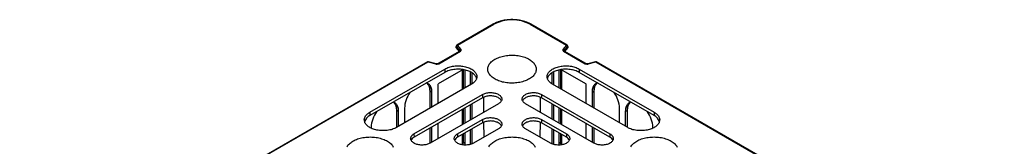
# Model space of a CAD drawing. Units: millimetres. Extents: x 500 to 20500, y 500 to 14350.
# Drawn here: x 2819 to 4829, y 4500 to 4759 of the extents above; entities that cross this region are included whole.
import ezdxf

# ---------------------------------------------------------------- set-up
doc = ezdxf.new("R2010")
doc.units = ezdxf.units.MM
doc.header["$LTSCALE"] = 50

msp = doc.modelspace()

# ---------------------------------------------------------------- linework, layer by layer
at = {"color": 7, "linetype": 'Continuous', "lineweight": 25}
for p, q in [((3785.4, 4749.5), (3711.7, 4706.9)), ((3713.1, 4706.7), (3786.8, 4749.3)), ((3861.5, 4749.3), (3935.3, 4706.7)), ((3936.6, 4706.9), (3862.9, 4749.5)), ((3710.3, 4704.5), (3710.3, 4702.2)), ((3710.5, 4703.8), (3717.6, 4695)), ((3710.5, 4701.5), (3710.5, 4703.8)), ((3720.2, 4697.9), (3713.1, 4706.7)), ((3935.3, 4706.7), (3928.2, 4697.9)), ((3930.7, 4695), (3937.8, 4703.8)), ((3937.8, 4703.8), (3937.8, 4701.5)), ((3938, 4702.2), (3938, 4704.5)), ((3717.7, 4694.5), (3673.3, 4668.8)), ((3674.7, 4668.7), (3719, 4694.3)), ((3710.9, 4700.4), (3716.3, 4693.7)), ((3929.3, 4694.3), (3973.7, 4668.7)), ((3975, 4668.8), (3930.7, 4694.5)), ((3932, 4693.7), (3937.4, 4700.4)), ((3651.8, 4672.3), (2819.2, 4191.7)), ((2820.6, 4191.5), (3653.2, 4672.2)), ((3653.2, 4672.2), (3668.4, 4668.1)), ((3669.1, 4668.5), (3653.9, 4672.6)), ((3994.4, 4672.6), (3979.2, 4668.5)), ((3979.9, 4668.1), (3995.2, 4672.2)), ((3995.2, 4672.2), (4827.7, 4191.5)), ((4829.1, 4191.7), (3996.5, 4672.3)), ((3533.9, 4569.4), (3687.1, 4657.8)), ((3687.1, 4650.9), (3534, 4562.5)), ((3724.6, 4656.6), (3673.7, 4627.2)), ((3687.1, 4657.8), (3687.1, 4650.9)), ((3722.2, 4655.2), (3722.2, 4615.6)), ((3724.1, 4656.3), (3724.1, 4616.7)), ((3728.8, 4619.4), (3728.8, 4655.7)), ((3919.5, 4655.7), (3919.5, 4619.4)), ((3974.6, 4627.3), (3923.8, 4656.6)), ((3924.2, 4616.7), (3924.2, 4656.4)), ((3926.1, 4615.6), (3926.1, 4655.3)), ((3961.3, 4657.8), (3961.2, 4650.9)), ((4114.3, 4562.5), (3961.2, 4650.9)), ((3961.3, 4657.8), (4114.4, 4569.4)), ((3741.2, 4626.5), (3588.1, 4538.1)), ((3672.7, 4625.5), (3672.7, 4587)), ((4060.3, 4538.1), (3907.1, 4626.5)), ((3975.6, 4587), (3975.6, 4625.6)), ((3624.1, 4525), (3763.9, 4605.7)), ((3656.1, 4613.5), (3656.1, 4577.4)), ((3660.8, 4610), (3656.9, 4612.3)), ((3660.8, 4580.1), (3660.8, 4610)), ((3763.9, 4605.7), (3763.9, 4598.9)), ((3884.5, 4605.7), (3884.4, 4598.9)), ((3884.5, 4605.7), (4024.2, 4525)), ((3987.5, 4610.1), (3991.4, 4612.4)), ((3987.5, 4610.1), (3987.5, 4580.1)), ((3992.2, 4577.4), (3992.2, 4613.5)), ((3763.9, 4598.9), (3624.2, 4518.2)), ((3796.6, 4586.8), (3656.9, 4506.1)), ((3766.1, 4600), (3766.2, 4569.2)), ((3991.5, 4506.1), (3851.7, 4586.8)), ((3882.1, 4569.2), (3882.3, 4600)), ((4024.2, 4518.2), (3884.4, 4598.9)), ((3533.9, 4569.4), (3534, 4562.5)), ((3588.1, 4574.2), (3588.1, 4538.2)), ((3592.8, 4570.8), (3588.9, 4573.1)), ((3592.8, 4540.9), (3592.8, 4570.8)), ((3604.7, 4577.6), (3604.7, 4547.7)), ((3722.2, 4574.8), (3722.2, 4543.9)), ((3724.1, 4575.9), (3724.1, 4545)), ((3728.8, 4547.7), (3728.8, 4578.6)), ((3919.5, 4578.6), (3919.5, 4547.7)), ((3924.2, 4545), (3924.2, 4575.9)), ((3926.1, 4543.9), (3926.1, 4574.8)), ((4043.6, 4547.7), (4043.6, 4577.7)), ((4055.5, 4570.8), (4059.4, 4573.1)), ((4055.5, 4570.8), (4055.5, 4540.9)), ((4060.2, 4538.2), (4060.2, 4574.3)), ((4114.4, 4569.4), (4114.3, 4562.5)), ((3672.7, 4546.2), (3672.7, 4515.3)), ((3713, 4525), (3763.9, 4554.4)), ((3763.9, 4547.6), (3713, 4518.2)), ((3763.9, 4554.4), (3763.9, 4547.6)), ((3766.3, 4548.8), (3766.4, 4518.1)), ((3881.9, 4518.1), (3882, 4548.8)), ((3884.5, 4554.4), (3884.4, 4547.6)), ((3935.3, 4518.2), (3884.4, 4547.6)), ((3884.5, 4554.4), (3935.3, 4525)), ((3975.6, 4515.3), (3975.6, 4546.2)), ((3536.7, 4538.4), (3536.7, 4536.7)), ((3624.1, 4525), (3624.2, 4518.2)), ((3656.1, 4536.7), (3656.1, 4505.7)), ((3660.8, 4508.4), (3660.8, 4539.4)), ((3713, 4525), (3713, 4518.2)), ((3722.2, 4523.5), (3722.2, 4502.9)), ((3724.1, 4524.6), (3724.1, 4509)), ((3728.8, 4505.5), (3728.8, 4527.3)), ((3796.6, 4535.5), (3745.7, 4506.1)), ((3902.6, 4506.1), (3851.7, 4535.5)), ((3919.5, 4527.3), (3919.5, 4505.6)), ((3924.2, 4509), (3924.2, 4524.6)), ((3926.1, 4502.9), (3926.1, 4523.5)), ((3935.3, 4525), (3935.3, 4518.2)), ((3987.5, 4539.4), (3987.5, 4508.4)), ((3992.2, 4505.7), (3992.2, 4536.7)), ((4024.2, 4525), (4024.2, 4518.2)), ((4111.6, 4536.7), (4111.6, 4538.4)), ((3728.8, 4505.5), (3724.9, 4507.8)), ((3919.5, 4505.6), (3923.4, 4507.9))]:
    msp.add_line(p, q, dxfattribs=at)
at = {"color": 8, "linetype": 'Continuous', "lineweight": 25}
for p, q in [((3716.7, 4693.9), (3710.5, 4701.5)), ((3717.6, 4695), (3717.6, 4694.4)), ((3930.7, 4694.4), (3930.7, 4695)), ((3937.8, 4701.5), (3931.6, 4693.9)), ((3723, 4616.1), (3723, 4655.7)), ((3724.9, 4617.1), (3724.9, 4656.5)), ((3738.7, 4652.2), (3738.7, 4625.1)), ((3742.6, 4627.4), (3742.6, 4650)), ((3905.7, 4650), (3905.7, 4627.4)), ((3909.6, 4625.1), (3909.6, 4652.2)), ((3923.4, 4656.5), (3923.4, 4617.1)), ((3925.3, 4655.7), (3925.3, 4616.1)), ((3656.9, 4577.9), (3656.9, 4612.3)), ((3991.4, 4612.4), (3991.4, 4577.9)), ((3738.7, 4584.3), (3738.7, 4553.4)), ((3742.6, 4555.6), (3742.6, 4586.6)), ((3905.7, 4586.6), (3905.7, 4555.7)), ((3909.6, 4553.4), (3909.6, 4584.3)), ((3588.9, 4538.6), (3588.9, 4573.1)), ((3723, 4544.3), (3723, 4575.3)), ((3724.9, 4545.4), (3724.9, 4576.4)), ((3923.4, 4576.4), (3923.4, 4545.4)), ((3925.3, 4575.3), (3925.3, 4544.3)), ((4059.4, 4573.1), (4059.4, 4538.6)), ((3656.9, 4506.2), (3656.9, 4537.1)), ((3723, 4502.7), (3723, 4524)), ((3724.9, 4507.8), (3724.9, 4525.1)), ((3738.7, 4533), (3738.7, 4503.4)), ((3742.6, 4504.6), (3742.6, 4535.3)), ((3905.7, 4535.3), (3905.7, 4504.6)), ((3909.6, 4503.4), (3909.6, 4533)), ((3923.4, 4525.1), (3923.4, 4507.9)), ((3925.3, 4524), (3925.3, 4502.7)), ((3991.4, 4537.1), (3991.4, 4506.2))]:
    msp.add_line(p, q, dxfattribs=at)
at = {"color": 8, "linetype": 'Continuous', "lineweight": 25, "flags": 128}
for points in [[(3717.6, 4695), (3717.8, 4694.8), (3717.9, 4694.6)], [(3930.4, 4694.6), (3930.5, 4694.8), (3930.7, 4695)], [(3653.9, 4672.6), (3653.8, 4672.6), (3653.6, 4672.5), (3653.4, 4672.4), (3653.2, 4672.2)], [(3669.1, 4668.5), (3669, 4668.5), (3668.8, 4668.4), (3668.6, 4668.3), (3668.4, 4668.1)], [(3979.2, 4668.5), (3979.3, 4668.5), (3979.5, 4668.4), (3979.7, 4668.3), (3979.9, 4668.1)], [(3994.4, 4672.6), (3994.5, 4672.6), (3994.7, 4672.5), (3994.9, 4672.4), (3995.2, 4672.2)]]:
    msp.add_lwpolyline(points, dxfattribs=at)
at = {"color": 7, "linetype": 'Continuous', "lineweight": 25, "flags": 128}
for points in [[(3719, 4694.3), (3719.6, 4694.7), (3720, 4695.1), (3720.4, 4695.6), (3720.6, 4696), (3720.7, 4696.5), (3720.6, 4697), (3720.5, 4697.5), (3720.2, 4697.9)], [(3789.2, 4677.7), (3791.4, 4678.9), (3793.7, 4680), (3796.1, 4681), (3798.7, 4681.9), (3801.3, 4682.8), (3804, 4683.6), (3806.8, 4684.2), (3809.7, 4684.8), (3812.6, 4685.2), (3815.5, 4685.6), (3818.5, 4685.8), (3821.5, 4686), (3824.5, 4686), (3827.5, 4686), (3830.5, 4685.8), (3833.5, 4685.5), (3836.5, 4685.1), (3839.4, 4684.6), (3842.2, 4684.1), (3845, 4683.4), (3847.7, 4682.6), (3850.3, 4681.7), (3852.8, 4680.8), (3855.2, 4679.7), (3857.5, 4678.6), (3859.7, 4677.4), (3861.7, 4676.1), (3863.6, 4674.7), (3865.3, 4673.3), (3866.9, 4671.8), (3868.4, 4670.3), (3869.6, 4668.7), (3870.7, 4667.1), (3871.7, 4665.4), (3872.4, 4663.7), (3873, 4662), (3873.4, 4660.3), (3873.6, 4658.6), (3873.6, 4656.8), (3873.4, 4655.1), (3873.1, 4653.4), (3872.6, 4651.6), (3871.9, 4650), (3871, 4648.3), (3869.9, 4646.7), (3868.7, 4645.1), (3867.3, 4643.5), (3865.7, 4642), (3864, 4640.6), (3862.2, 4639.2), (3860.2, 4637.9), (3858, 4636.7), (3855.8, 4635.5), (3853.4, 4634.5), (3850.9, 4633.5), (3848.3, 4632.6), (3845.7, 4631.8), (3842.9, 4631.1), (3840.1, 4630.5), (3837.2, 4629.9), (3834.3, 4629.5), (3831.3, 4629.2), (3828.3, 4629), (3825.3, 4628.9), (3822.3, 4629), (3819.3, 4629.1), (3816.3, 4629.3), (3813.3, 4629.6), (3810.4, 4630.1), (3807.5, 4630.6), (3804.7, 4631.2), (3802, 4632), (3799.3, 4632.8), (3796.8, 4633.7), (3794.3, 4634.7), (3792, 4635.8), (3789.7, 4637), (3787.6, 4638.2), (3785.7, 4639.6), (3783.8, 4640.9), (3782.2, 4642.4), (3780.7, 4643.9), (3779.3, 4645.5), (3778.1, 4647.1), (3777.1, 4648.7), (3776.3, 4650.4), (3775.6, 4652.1), (3775.1, 4653.8), (3774.8, 4655.5), (3774.7, 4657.3), (3774.8, 4659), (3775, 4660.7), (3775.5, 4662.5), (3776.1, 4664.2), (3776.9, 4665.8), (3777.8, 4667.5), (3779, 4669.1), (3780.3, 4670.7), (3781.8, 4672.2), (3783.4, 4673.7), (3785.2, 4675.1), (3787.1, 4676.4), (3789.2, 4677.7)], [(3928.2, 4697.9), (3927.9, 4697.5), (3927.7, 4697), (3927.6, 4696.5), (3927.7, 4696), (3927.9, 4695.6), (3928.3, 4695.1), (3928.7, 4694.7), (3929.3, 4694.3)], [(3687.1, 4657.8), (3689, 4658.8), (3691.1, 4659.8), (3693.3, 4660.7), (3695.6, 4661.5), (3697.9, 4662.2), (3700.4, 4662.8), (3702.9, 4663.3), (3705.5, 4663.7), (3708.1, 4664), (3710.8, 4664.2), (3713.5, 4664.2), (3716.1, 4664.2), (3718.8, 4664.1), (3721.4, 4663.8), (3724, 4663.5), (3726.6, 4663), (3729.1, 4662.5), (3731.5, 4661.8), (3733.8, 4661.1), (3736.1, 4660.2), (3738.2, 4659.3), (3740.2, 4658.3), (3742.1, 4657.2), (3743.9, 4656.1), (3745.5, 4654.8), (3746.9, 4653.5), (3748.2, 4652.2), (3749.3, 4650.8), (3750.3, 4649.3), (3751.1, 4647.9), (3751.7, 4646.4), (3752.1, 4644.8), (3752.3, 4643.3), (3752.4, 4641.8), (3752.2, 4640.2), (3751.9, 4638.7), (3751.4, 4637.2), (3750.7, 4635.7), (3749.8, 4634.2), (3748.8, 4632.8), (3747.6, 4631.4), (3746.2, 4630.1), (3744.7, 4628.9), (3743, 4627.7), (3741.2, 4626.5)], [(3907.1, 4626.5), (3905.3, 4627.7), (3903.6, 4628.9), (3902.1, 4630.1), (3900.7, 4631.4), (3899.5, 4632.8), (3898.5, 4634.2), (3897.6, 4635.7), (3896.9, 4637.2), (3896.4, 4638.7), (3896.1, 4640.2), (3895.9, 4641.8), (3896, 4643.3), (3896.2, 4644.8), (3896.6, 4646.4), (3897.2, 4647.9), (3898, 4649.3), (3899, 4650.8), (3900.1, 4652.2), (3901.4, 4653.5), (3902.8, 4654.8), (3904.5, 4656.1), (3906.2, 4657.2), (3908.1, 4658.3), (3910.1, 4659.3), (3912.2, 4660.2), (3914.5, 4661.1), (3916.8, 4661.8), (3919.2, 4662.5), (3921.7, 4663), (3924.3, 4663.5), (3926.9, 4663.8), (3929.5, 4664.1), (3932.2, 4664.2), (3934.9, 4664.2), (3937.5, 4664.2), (3940.2, 4664), (3942.8, 4663.7), (3945.4, 4663.3), (3947.9, 4662.8), (3950.4, 4662.2), (3952.7, 4661.5), (3955, 4660.7), (3957.2, 4659.8), (3959.3, 4658.8), (3961.3, 4657.8)], [(3751.9, 4638.6), (3751.6, 4639.6), (3751, 4641.1), (3750.2, 4642.5), (3749.3, 4644), (3748.2, 4645.4), (3746.9, 4646.7), (3745.4, 4648), (3743.8, 4649.2), (3742.1, 4650.4), (3740.2, 4651.5), (3738.2, 4652.5), (3736, 4653.4), (3733.8, 4654.2), (3731.5, 4655), (3729, 4655.6), (3726.6, 4656.2), (3724, 4656.6), (3721.4, 4657), (3718.8, 4657.2), (3716.1, 4657.4), (3713.5, 4657.4), (3710.8, 4657.3), (3708.1, 4657.1), (3705.5, 4656.8), (3703, 4656.4), (3700.4, 4655.9), (3698, 4655.3), (3695.6, 4654.6), (3693.3, 4653.8), (3691.1, 4653), (3689.1, 4652), (3687.1, 4650.9)], [(3961.2, 4650.9), (3959.2, 4652), (3957.2, 4653), (3955, 4653.8), (3952.7, 4654.6), (3950.3, 4655.3), (3947.9, 4655.9), (3945.4, 4656.4), (3942.8, 4656.8), (3940.2, 4657.1), (3937.5, 4657.3), (3934.9, 4657.4), (3932.2, 4657.4), (3929.5, 4657.2), (3926.9, 4657), (3924.3, 4656.6), (3921.8, 4656.2), (3919.3, 4655.6), (3916.9, 4655), (3914.5, 4654.2), (3912.3, 4653.4), (3910.2, 4652.5), (3908.1, 4651.5), (3906.3, 4650.4), (3904.5, 4649.2), (3902.9, 4648), (3901.5, 4646.7), (3900.2, 4645.4), (3899, 4644), (3898.1, 4642.5), (3897.3, 4641.1), (3896.7, 4639.6), (3896.4, 4638.6)], [(3660.8, 4610), (3660.8, 4612.2), (3660.6, 4614.3), (3660.2, 4616.3), (3659.8, 4618.2), (3659.2, 4619.9), (3658.5, 4621.6), (3657.7, 4623.1), (3656.7, 4624.5), (3655.7, 4625.8), (3654.5, 4626.8), (3653.3, 4627.8), (3651.9, 4628.6), (3650.5, 4629.2), (3649.8, 4629.4)], [(3998.4, 4629.5), (3997.8, 4629.3), (3996.4, 4628.6), (3995, 4627.9), (3993.8, 4626.9), (3992.6, 4625.8), (3991.6, 4624.6), (3990.6, 4623.2), (3989.8, 4621.7), (3989.1, 4620), (3988.5, 4618.2), (3988.1, 4616.4), (3987.7, 4614.4), (3987.5, 4612.3), (3987.5, 4610.1)], [(3763.9, 4605.7), (3765.4, 4606.5), (3767, 4607.3), (3768.8, 4607.9), (3770.7, 4608.4), (3772.6, 4608.9), (3774.6, 4609.2), (3776.6, 4609.5), (3778.7, 4609.6), (3780.8, 4609.6), (3782.8, 4609.6), (3784.9, 4609.4), (3786.9, 4609.1), (3788.9, 4608.7), (3790.7, 4608.2), (3792.6, 4607.6), (3794.3, 4606.9), (3795.9, 4606.1), (3797.3, 4605.3), (3798.7, 4604.4), (3799.8, 4603.4), (3800.9, 4602.3), (3801.7, 4601.2), (3802.4, 4600.1), (3802.9, 4598.9), (3803.2, 4597.8), (3803.4, 4596.6), (3803.3, 4595.4), (3803.1, 4594.2), (3802.7, 4593), (3802.1, 4591.8), (3801.3, 4590.7), (3800.4, 4589.7), (3799.3, 4588.6), (3798, 4587.7), (3796.6, 4586.8)], [(3802.6, 4592.8), (3802.3, 4593.3), (3801.7, 4594.4), (3800.8, 4595.5), (3799.8, 4596.6), (3798.6, 4597.5), (3797.3, 4598.5), (3795.8, 4599.3), (3794.2, 4600.1), (3792.5, 4600.7), (3790.7, 4601.3), (3788.8, 4601.8), (3786.9, 4602.2), (3784.9, 4602.5), (3782.8, 4602.7), (3780.8, 4602.8), (3778.7, 4602.8), (3776.6, 4602.6), (3774.6, 4602.4), (3772.6, 4602), (3770.7, 4601.6), (3768.8, 4601.1), (3767.1, 4600.4), (3765.4, 4599.7), (3763.9, 4598.9)], [(3851.7, 4586.8), (3850.3, 4587.7), (3849, 4588.6), (3847.9, 4589.7), (3847, 4590.7), (3846.2, 4591.8), (3845.6, 4593), (3845.2, 4594.2), (3845, 4595.4), (3844.9, 4596.6), (3845.1, 4597.8), (3845.4, 4598.9), (3845.9, 4600.1), (3846.6, 4601.2), (3847.4, 4602.3), (3848.5, 4603.4), (3849.7, 4604.4), (3851, 4605.3), (3852.5, 4606.1), (3854, 4606.9), (3855.8, 4607.6), (3857.6, 4608.2), (3859.5, 4608.7), (3861.4, 4609.1), (3863.4, 4609.4), (3865.5, 4609.6), (3867.6, 4609.6), (3869.6, 4609.6), (3871.7, 4609.5), (3873.7, 4609.2), (3875.7, 4608.9), (3877.7, 4608.4), (3879.5, 4607.9), (3881.3, 4607.3), (3882.9, 4606.5), (3884.5, 4605.7)], [(3884.4, 4598.9), (3882.9, 4599.7), (3881.2, 4600.4), (3879.5, 4601.1), (3877.6, 4601.6), (3875.7, 4602), (3873.7, 4602.4), (3871.7, 4602.6), (3869.6, 4602.8), (3867.6, 4602.8), (3865.5, 4602.7), (3863.4, 4602.5), (3861.4, 4602.2), (3859.5, 4601.8), (3857.6, 4601.3), (3855.8, 4600.7), (3854.1, 4600.1), (3852.5, 4599.3), (3851, 4598.5), (3849.7, 4597.5), (3848.5, 4596.6), (3847.5, 4595.5), (3846.6, 4594.4), (3846, 4593.3), (3845.7, 4592.8)], [(3592.8, 4570.8), (3592.8, 4572.9), (3592.6, 4575), (3592.2, 4577), (3591.8, 4578.9), (3591.2, 4580.7), (3590.5, 4582.3), (3589.7, 4583.9), (3588.7, 4585.3), (3587.7, 4586.5), (3586.5, 4587.6), (3585.3, 4588.5), (3583.9, 4589.3), (3582.5, 4589.9), (3581.8, 4590.2)], [(4066.4, 4590.2), (4065.8, 4590), (4064.4, 4589.4), (4063, 4588.6), (4061.8, 4587.7), (4060.6, 4586.6), (4059.6, 4585.3), (4058.6, 4583.9), (4057.8, 4582.4), (4057.1, 4580.8), (4056.5, 4579), (4056.1, 4577.1), (4055.8, 4575.1), (4055.6, 4573), (4055.5, 4570.8)], [(3588.1, 4538.1), (3586.1, 4537.1), (3584, 4536.1), (3581.8, 4535.2), (3579.5, 4534.4), (3577.2, 4533.7), (3574.7, 4533.1), (3572.2, 4532.6), (3569.6, 4532.2), (3567, 4531.9), (3564.3, 4531.7), (3561.7, 4531.7), (3559, 4531.7), (3556.3, 4531.8), (3553.7, 4532.1), (3551.1, 4532.4), (3548.5, 4532.9), (3546, 4533.4), (3543.6, 4534.1), (3541.3, 4534.8), (3539, 4535.7), (3536.9, 4536.6), (3534.9, 4537.6), (3533, 4538.7), (3531.3, 4539.8), (3529.6, 4541.1), (3528.2, 4542.4), (3526.9, 4543.7), (3525.8, 4545.1), (3524.8, 4546.6), (3524, 4548), (3523.4, 4549.5), (3523, 4551.1), (3522.8, 4552.6), (3522.7, 4554.1), (3522.9, 4555.7), (3523.2, 4557.2), (3523.7, 4558.7), (3524.4, 4560.2), (3525.3, 4561.7), (3526.3, 4563.1), (3527.5, 4564.5), (3528.9, 4565.8), (3530.4, 4567), (3532.1, 4568.2), (3533.9, 4569.4)], [(4114.4, 4569.4), (4116.2, 4568.2), (4117.9, 4567), (4119.4, 4565.8), (4120.8, 4564.5), (4122, 4563.1), (4123, 4561.7), (4123.9, 4560.2), (4124.6, 4558.7), (4125.1, 4557.2), (4125.4, 4555.7), (4125.6, 4554.1), (4125.5, 4552.6), (4125.3, 4551.1), (4124.9, 4549.5), (4124.3, 4548), (4123.5, 4546.6), (4122.5, 4545.1), (4121.4, 4543.7), (4120.1, 4542.4), (4118.7, 4541.1), (4117.1, 4539.8), (4115.3, 4538.7), (4113.4, 4537.6), (4111.4, 4536.6), (4109.3, 4535.7), (4107, 4534.8), (4104.7, 4534.1), (4102.3, 4533.4), (4099.8, 4532.9), (4097.2, 4532.4), (4094.6, 4532.1), (4092, 4531.8), (4089.3, 4531.7), (4086.6, 4531.7), (4084, 4531.7), (4081.3, 4531.9), (4078.7, 4532.2), (4076.1, 4532.6), (4073.6, 4533.1), (4071.1, 4533.7), (4068.8, 4534.4), (4066.5, 4535.2), (4064.3, 4536.1), (4062.2, 4537.1), (4060.3, 4538.1)], [(3763.9, 4554.4), (3765.4, 4555.2), (3767, 4555.9), (3768.8, 4556.6), (3770.7, 4557.1), (3772.6, 4557.6), (3774.6, 4557.9), (3776.6, 4558.2), (3778.7, 4558.3), (3780.8, 4558.3), (3782.8, 4558.2), (3784.9, 4558.1), (3786.9, 4557.8), (3788.9, 4557.4), (3790.7, 4556.9), (3792.6, 4556.3), (3794.3, 4555.6), (3795.9, 4554.8), (3797.3, 4554), (3798.7, 4553.1), (3799.8, 4552.1), (3800.9, 4551), (3801.7, 4549.9), (3802.4, 4548.8), (3802.9, 4547.6), (3803.2, 4546.5), (3803.4, 4545.3), (3803.3, 4544.1), (3803.1, 4542.9), (3802.7, 4541.7), (3802.1, 4540.5), (3801.3, 4539.4), (3800.4, 4538.4), (3799.3, 4537.3), (3798, 4536.4), (3796.6, 4535.5)], [(3802.6, 4541.5), (3802.3, 4542), (3801.7, 4543.1), (3800.8, 4544.2), (3799.8, 4545.2), (3798.6, 4546.2), (3797.3, 4547.1), (3795.8, 4548), (3794.2, 4548.8), (3792.5, 4549.4), (3790.7, 4550), (3788.8, 4550.5), (3786.9, 4550.9), (3784.9, 4551.2), (3782.8, 4551.4), (3780.8, 4551.5), (3778.7, 4551.4), (3776.6, 4551.3), (3774.6, 4551.1), (3772.6, 4550.7), (3770.7, 4550.3), (3768.8, 4549.7), (3767.1, 4549.1), (3765.4, 4548.4), (3763.9, 4547.6)], [(3851.7, 4535.5), (3850.3, 4536.4), (3849, 4537.3), (3847.9, 4538.4), (3847, 4539.4), (3846.2, 4540.5), (3845.6, 4541.7), (3845.2, 4542.9), (3845, 4544.1), (3844.9, 4545.3), (3845.1, 4546.5), (3845.4, 4547.6), (3845.9, 4548.8), (3846.6, 4549.9), (3847.4, 4551), (3848.5, 4552.1), (3849.7, 4553.1), (3851, 4554), (3852.5, 4554.8), (3854, 4555.6), (3855.8, 4556.3), (3857.6, 4556.9), (3859.5, 4557.4), (3861.4, 4557.8), (3863.4, 4558.1), (3865.5, 4558.2), (3867.6, 4558.3), (3869.6, 4558.3), (3871.7, 4558.2), (3873.7, 4557.9), (3875.7, 4557.6), (3877.7, 4557.1), (3879.5, 4556.6), (3881.3, 4555.9), (3882.9, 4555.2), (3884.5, 4554.4)], [(3884.4, 4547.6), (3882.9, 4548.4), (3881.2, 4549.1), (3879.5, 4549.7), (3877.6, 4550.3), (3875.7, 4550.7), (3873.7, 4551.1), (3871.7, 4551.3), (3869.6, 4551.4), (3867.6, 4551.5), (3865.5, 4551.4), (3863.4, 4551.2), (3861.4, 4550.9), (3859.5, 4550.5), (3857.6, 4550), (3855.8, 4549.4), (3854.1, 4548.8), (3852.5, 4548), (3851, 4547.1), (3849.7, 4546.2), (3848.5, 4545.2), (3847.5, 4544.2), (3846.6, 4543.1), (3846, 4542), (3845.7, 4541.5)], [(3656.9, 4506.1), (3655.3, 4505.3), (3653.7, 4504.6), (3651.9, 4504), (3650.1, 4503.4), (3648.1, 4503), (3646.1, 4502.6), (3644.1, 4502.4), (3642, 4502.2), (3640, 4502.2), (3637.9, 4502.3), (3635.8, 4502.5), (3633.8, 4502.8), (3631.9, 4503.2), (3630, 4503.7), (3628.2, 4504.3), (3626.4, 4504.9), (3624.9, 4505.7), (3623.4, 4506.6), (3622.1, 4507.5), (3620.9, 4508.5), (3619.8, 4509.5), (3619, 4510.6), (3618.3, 4511.7), (3617.8, 4512.9), (3617.5, 4514.1), (3617.3, 4515.3), (3617.4, 4516.5), (3617.6, 4517.7), (3618, 4518.9), (3618.6, 4520), (3619.4, 4521.1), (3620.3, 4522.2), (3621.4, 4523.2), (3622.7, 4524.2), (3624.1, 4525)], [(3745.7, 4506.1), (3744.2, 4505.3), (3742.6, 4504.6), (3740.8, 4504), (3738.9, 4503.4), (3737, 4503), (3735, 4502.6), (3733, 4502.4), (3730.9, 4502.2), (3728.8, 4502.2), (3726.8, 4502.3), (3724.7, 4502.5), (3722.7, 4502.8), (3720.7, 4503.2), (3718.8, 4503.7), (3717, 4504.3), (3715.3, 4504.9), (3713.7, 4505.7), (3712.3, 4506.6), (3710.9, 4507.5), (3709.7, 4508.5), (3708.7, 4509.5), (3707.9, 4510.6), (3707.2, 4511.7), (3706.7, 4512.9), (3706.3, 4514.1), (3706.2, 4515.3), (3706.2, 4516.5), (3706.5, 4517.7), (3706.9, 4518.9), (3707.5, 4520), (3708.3, 4521.1), (3709.2, 4522.2), (3710.3, 4523.2), (3711.6, 4524.2), (3713, 4525)], [(3935.3, 4525), (3936.7, 4524.2), (3938, 4523.2), (3939.1, 4522.2), (3940, 4521.1), (3940.8, 4520), (3941.4, 4518.9), (3941.8, 4517.7), (3942.1, 4516.5), (3942.1, 4515.3), (3942, 4514.1), (3941.6, 4512.9), (3941.1, 4511.7), (3940.5, 4510.6), (3939.6, 4509.5), (3938.6, 4508.5), (3937.4, 4507.5), (3936.1, 4506.6), (3934.6, 4505.7), (3933, 4504.9), (3931.3, 4504.3), (3929.5, 4503.7), (3927.6, 4503.2), (3925.6, 4502.8), (3923.6, 4502.5), (3921.5, 4502.3), (3919.5, 4502.2), (3917.4, 4502.2), (3915.3, 4502.4), (3913.3, 4502.6), (3911.3, 4503), (3909.4, 4503.4), (3907.5, 4504), (3905.8, 4504.6), (3904.1, 4505.3), (3902.6, 4506.1)], [(4024.2, 4525), (4025.6, 4524.2), (4026.9, 4523.2), (4028, 4522.2), (4028.9, 4521.1), (4029.7, 4520), (4030.3, 4518.9), (4030.7, 4517.7), (4030.9, 4516.5), (4031, 4515.3), (4030.8, 4514.1), (4030.5, 4512.9), (4030, 4511.7), (4029.3, 4510.6), (4028.5, 4509.5), (4027.4, 4508.5), (4026.3, 4507.5), (4024.9, 4506.6), (4023.5, 4505.7), (4021.9, 4504.9), (4020.2, 4504.3), (4018.3, 4503.7), (4016.5, 4503.2), (4014.5, 4502.8), (4012.5, 4502.5), (4010.4, 4502.3), (4008.4, 4502.2), (4006.3, 4502.2), (4004.2, 4502.4), (4002.2, 4502.6), (4000.2, 4503), (3998.3, 4503.4), (3996.4, 4504), (3994.6, 4504.6), (3993, 4505.3), (3991.5, 4506.1)], [(3487.2, 4498.6), (3488.1, 4500.2), (3489.3, 4501.9), (3490.6, 4503.4), (3492.1, 4504.9), (3493.7, 4506.4), (3495.5, 4507.8), (3497.4, 4509.1), (3499.5, 4510.4)], [(3499.5, 4510.4), (3501.7, 4511.6), (3504, 4512.7), (3506.4, 4513.8), (3509, 4514.7), (3511.6, 4515.5), (3514.3, 4516.3), (3517.1, 4517), (3519.9, 4517.5), (3522.9, 4518), (3525.8, 4518.3), (3528.8, 4518.6), (3531.8, 4518.7), (3534.8, 4518.8), (3537.8, 4518.7), (3540.8, 4518.5), (3543.8, 4518.3), (3546.8, 4517.9), (3549.6, 4517.4), (3552.5, 4516.8), (3555.3, 4516.1), (3558, 4515.3), (3560.6, 4514.5), (3563.1, 4513.5), (3565.5, 4512.5), (3567.8, 4511.3), (3569.9, 4510.1), (3572, 4508.8), (3573.9, 4507.5), (3575.6, 4506), (3577.2, 4504.6), (3578.6, 4503), (3579.9, 4501.5), (3581, 4499.8), (3581.9, 4498.2)], [(3728.7, 4502.2), (3728.8, 4503.3), (3728.8, 4505.5)], [(3776.9, 4498.6), (3777.8, 4500.2), (3779, 4501.9), (3780.3, 4503.4), (3781.8, 4504.9), (3783.4, 4506.4), (3785.2, 4507.8), (3787.1, 4509.1), (3789.2, 4510.4)], [(3789.2, 4510.4), (3791.4, 4511.6), (3793.7, 4512.7), (3796.1, 4513.8), (3798.7, 4514.7), (3801.3, 4515.5), (3804, 4516.3), (3806.8, 4517), (3809.7, 4517.5), (3812.6, 4518), (3815.5, 4518.3), (3818.5, 4518.6), (3821.5, 4518.7), (3824.5, 4518.8), (3827.5, 4518.7), (3830.5, 4518.5), (3833.5, 4518.3), (3836.5, 4517.9), (3839.4, 4517.4), (3842.2, 4516.8), (3845, 4516.1), (3847.7, 4515.3), (3850.3, 4514.5), (3852.8, 4513.5), (3855.2, 4512.5), (3857.5, 4511.3), (3859.7, 4510.1), (3861.7, 4508.8), (3863.6, 4507.5), (3865.3, 4506), (3866.9, 4504.6), (3868.4, 4503), (3869.6, 4501.5), (3870.7, 4499.8), (3871.7, 4498.2)], [(3919.5, 4505.6), (3919.5, 4503.4), (3919.6, 4502.2)], [(4066.6, 4498.6), (4067.6, 4500.2), (4068.7, 4501.9), (4070, 4503.4), (4071.5, 4504.9), (4073.1, 4506.4), (4074.9, 4507.8), (4076.8, 4509.1), (4078.9, 4510.4)], [(4078.9, 4510.4), (4081.1, 4511.6), (4083.4, 4512.7), (4085.9, 4513.8), (4088.4, 4514.7), (4091, 4515.5), (4093.7, 4516.3), (4096.5, 4517), (4099.4, 4517.5), (4102.3, 4518), (4105.2, 4518.3), (4108.2, 4518.6), (4111.2, 4518.7), (4114.3, 4518.8), (4117.3, 4518.7), (4120.3, 4518.5), (4123.2, 4518.3), (4126.2, 4517.9), (4129.1, 4517.4), (4131.9, 4516.8), (4134.7, 4516.1), (4137.4, 4515.3), (4140, 4514.5), (4142.5, 4513.5), (4144.9, 4512.5), (4147.2, 4511.3), (4149.4, 4510.1), (4151.4, 4508.8), (4153.3, 4507.5), (4155, 4506), (4156.6, 4504.6), (4158.1, 4503), (4159.3, 4501.5), (4160.4, 4499.8), (4161.4, 4498.2)]]:
    msp.add_lwpolyline(points, dxfattribs=at)
at = {"color": 8, "linetype": 'Continuous', "lineweight": 25}
for centre, radius, start, end in [((3786, 4748.2), 1.4, 54.3824, 114.3071), ((3862.3, 4748.2), 1.4, 65.6929, 125.6176), ((3711.3, 4704.5), 1.07, 181.2608, 220.7555), ((3712.2, 4705.6), 1.4, 54.3824, 114.3071), ((3936.1, 4705.6), 1.4, 65.6929, 125.6176), ((3937, 4704.5), 1.07, 319.2445, 358.7392), ((3711.3, 4702.2), 1.07, 181.2608, 220.7555), ((3712.2, 4701.5), 1.67, 178.7633, 218.1762), ((3718.2, 4693.2), 1.4, 54.3824, 114.3071), ((3930.1, 4693.2), 1.4, 65.6929, 125.6176), ((3936.1, 4701.5), 1.67, 321.8238, 1.2367), ((3937, 4702.2), 1.07, 319.2445, 358.7392), ((3652.3, 4671), 1.4, 54.3824, 114.3071), ((3673.8, 4667.6), 1.4, 54.384, 114.2886), ((3974.5, 4667.6), 1.4, 65.7124, 125.6159), ((3996, 4671), 1.4, 65.6929, 125.6176), ((3635.4, 4613.9), 21.6, 355.8594, 44.9477), ((4012.9, 4614), 21.6, 135.0511, 184.1375), ((3657.5, 4613.6), 1.39, 185.6733, 245.1094), ((3990.8, 4613.7), 1.39, 294.8853, 354.3969), ((3567.4, 4574.6), 21.6, 355.8594, 44.9477), ((4080.9, 4574.7), 21.6, 135.0511, 184.1375), ((3589.5, 4574.3), 1.39, 185.6733, 245.1094), ((4058.8, 4574.4), 1.39, 294.8853, 354.3969), ((3725.5, 4509.1), 1.39, 185.5262, 245.1221), ((3682.5, 4508), 42.4, 352.5926, 359.8208), ((3922.8, 4509.2), 1.39, 294.8788, 354.4725), ((3965.8, 4508), 42.4, 180.1786, 187.5073)]:
    msp.add_arc(centre, radius, start, end, dxfattribs=at)
at = {"color": 7, "linetype": 'Continuous', "lineweight": 25}
for centre, radius, start, end in [((3824.2, 4677.5), 80.9, 62.5304, 117.4696), ((3713.1, 4704.5), 2.78, 119.9973, 180), ((3713.9, 4703.5), 3.34, 104.0811, 174.8849), ((3934.4, 4703.5), 3.34, 5.1151, 75.9189), ((3935.3, 4704.5), 2.78, 0, 60.0027), ((3713.1, 4702.2), 2.78, 180, 218.9298), ((3721, 4694.7), 3.34, 104.0811, 174.8849), ((3927.3, 4694.7), 3.34, 5.1151, 75.9189), ((3935.3, 4702.2), 2.78, 321.0702, 0), ((3653.2, 4669.9), 2.78, 74.9335, 119.9973), ((3670.7, 4676.4), 8.69, 254.5212, 297.1032), ((3977.6, 4676.4), 8.69, 242.8968, 285.4788), ((3995.2, 4669.9), 2.78, 60.0027, 105.0665), ((3664.2, 4575.2), 59.5, 144.5114, 177.6282), ((3984.2, 4575.2), 59.5, 2.366, 35.3721), ((3596.1, 4535.9), 59.5, 144.5197, 177.6285), ((4052.2, 4536), 59.5, 2.366, 35.3721), ((3543.3, 4543.6), 21.1, 116.0605, 161.6671), ((4105, 4543.6), 21.1, 18.3329, 63.9395), ((3630.7, 4505.7), 14.1, 117.5475, 153.1159), ((3719.5, 4505.7), 14.1, 117.5475, 153.1159), ((3928.8, 4505.7), 14.1, 26.8841, 62.4525), ((4017.7, 4505.7), 14.1, 26.8841, 62.4525)]:
    msp.add_arc(centre, radius, start, end, dxfattribs=at)
for centre, major_axis, start_param, end_param in [((3673.7, 4626), (0.69, 1.2), 0.785295, 2.356015), ((3974.6, 4626.1), (-0.69, 1.2), 3.92711, 5.49783)]:
    msp.add_ellipse(centre, major_axis=major_axis, ratio=0.577426, start_param=start_param, end_param=end_param, dxfattribs=at)
for points, knots in [([(3862.9, 4749.5), (3862.5, 4749.7), (3861.4, 4750.3), (3859.4, 4751.3), (3857, 4752.4), (3854.5, 4753.4), (3851.9, 4754.4), (3849.3, 4755.2), (3846.5, 4756), (3843.7, 4756.7), (3840.9, 4757.3), (3838, 4757.7), (3835, 4758.1), (3832.1, 4758.4), (3829.1, 4758.6), (3826, 4758.8), (3823, 4758.8), (3820, 4758.7), (3817, 4758.5), (3814, 4758.2), (3811.1, 4757.9), (3808.2, 4757.4), (3805.3, 4756.8), (3802.5, 4756.2), (3799.7, 4755.4), (3797, 4754.6), (3794.4, 4753.7), (3791.9, 4752.7), (3789.5, 4751.6), (3787.3, 4750.5), (3786, 4749.8), (3785.4, 4749.5)], [0, 0, 0, 0, 0.0187525, 0.0541826, 0.0895969, 0.1249935, 0.160369, 0.195722, 0.2310526, 0.266362, 0.301652, 0.336925, 0.3721835, 0.4074305, 0.4426689, 0.4779017, 0.5131322, 0.5483634, 0.5835975, 0.6188377, 0.6540872, 0.689349, 0.7246263, 0.7599222, 0.7952395, 0.8305809, 0.8659486, 0.9013442, 0.9367683, 0.9722203, 1, 1, 1, 1]), ([(3718, 4694.7), (3718, 4694.7), (3718, 4694.7), (3717.9, 4694.6), (3717.7, 4694.5), (3717.7, 4694.5)], [0, 0, 0, 0, 0.305545, 0.724695, 1, 1, 1, 1]), ([(3930.7, 4694.5), (3930.6, 4694.5), (3930.5, 4694.6), (3930.3, 4694.7), (3930.3, 4694.7), (3930.3, 4694.7)], [0, 0, 0, 0, 0.230742, 0.657487, 1, 1, 1, 1]), ([(3673.3, 4668.8), (3673.2, 4668.8), (3673, 4668.7), (3672.7, 4668.5), (3672.1, 4668.4), (3671.4, 4668.3), (3670.7, 4668.2), (3670, 4668.3), (3669.5, 4668.4), (3669.2, 4668.4), (3669.1, 4668.5)], [0, 0, 0, 0, 0.072589, 0.207397, 0.346342, 0.489931, 0.636778, 0.785105, 0.932756, 1, 1, 1, 1]), ([(3979.2, 4668.5), (3979.1, 4668.4), (3978.8, 4668.4), (3978.3, 4668.3), (3977.6, 4668.2), (3976.8, 4668.3), (3976.2, 4668.4), (3975.6, 4668.6), (3975.2, 4668.7), (3975.1, 4668.8), (3975, 4668.8)], [0, 0, 0, 0, 0.073693, 0.218332, 0.365356, 0.513728, 0.661249, 0.805957, 0.946732, 1, 1, 1, 1]), ([(3650.7, 4629), (3650.8, 4628.9), (3651.3, 4628.5), (3652, 4627.7), (3652.9, 4626.5), (3653.6, 4625.2), (3654.3, 4623.8), (3654.9, 4622.3), (3655.3, 4620.7), (3655.7, 4619), (3655.9, 4617.2), (3656.1, 4615.3), (3656.1, 4614.1), (3656.1, 4613.5)], [0, 0, 0, 0, 0.030498, 0.133418, 0.234727, 0.334415, 0.432729, 0.53, 0.626539, 0.722605, 0.818395, 0.914051, 1, 1, 1, 1]), ([(3992.2, 4613.5), (3992.2, 4613.9), (3992.2, 4614.9), (3992.3, 4616.5), (3992.5, 4618.4), (3992.8, 4620.1), (3993.3, 4621.8), (3993.8, 4623.3), (3994.4, 4624.7), (3995.1, 4626), (3995.9, 4627.2), (3996.7, 4628.3), (3997.3, 4628.8), (3997.6, 4629.1)], [0, 0, 0, 0, 0.049886, 0.14505, 0.240153, 0.335253, 0.430429, 0.525808, 0.621567, 0.717939, 0.81521, 0.913701, 1, 1, 1, 1]), ([(3582.7, 4589.7), (3582.8, 4589.7), (3583.3, 4589.3), (3584, 4588.5), (3584.9, 4587.3), (3585.6, 4586), (3586.3, 4584.6), (3586.9, 4583.1), (3587.3, 4581.4), (3587.7, 4579.7), (3587.9, 4577.9), (3588.1, 4576.1), (3588.1, 4574.8), (3588.1, 4574.2)], [0, 0, 0, 0, 0.030498, 0.133418, 0.234727, 0.334415, 0.432729, 0.53, 0.626539, 0.722605, 0.818395, 0.914051, 1, 1, 1, 1]), ([(4060.2, 4574.3), (4060.2, 4574.6), (4060.2, 4575.6), (4060.3, 4577.3), (4060.5, 4579.1), (4060.8, 4580.8), (4061.3, 4582.5), (4061.8, 4584), (4062.4, 4585.5), (4063.1, 4586.8), (4063.9, 4588), (4064.7, 4589), (4065.3, 4589.6), (4065.6, 4589.8)], [0, 0, 0, 0, 0.049886, 0.14505, 0.240153, 0.335253, 0.430429, 0.525808, 0.621567, 0.717939, 0.81521, 0.913701, 1, 1, 1, 1]), ([(3724.1, 4509), (3724.1, 4508.6), (3724.1, 4507.6), (3724, 4505.8), (3723.8, 4504.1), (3723.7, 4503), (3723.6, 4502.7)], [0, 0, 0, 0, 0.175741, 0.511577, 0.847744, 1, 1, 1, 1]), ([(3924.7, 4502.7), (3924.7, 4502.7), (3924.5, 4503.6), (3924.4, 4505.1), (3924.2, 4507.1), (3924.2, 4508.4), (3924.2, 4509)], [0, 0, 0, 0, 0.039519, 0.37137, 0.702778, 1, 1, 1, 1])]:
    msp.add_open_spline(points, degree=3, knots=knots, dxfattribs=at)

doc.saveas('drawing.dxf')
